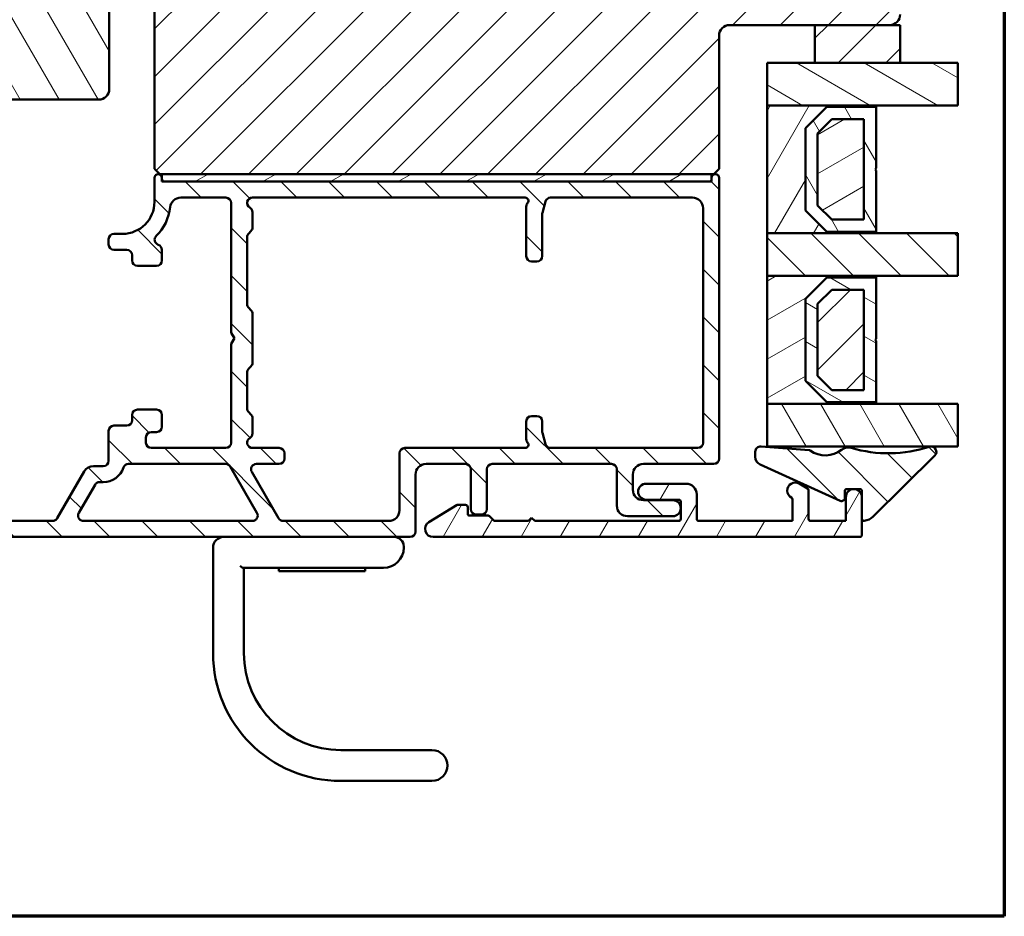
# Model space of a CAD drawing. Units: millimetres. Extents: x 15 to 815, y -287 to 287.
# Drawn here: x 313 to 405, y -287 to -203 of the extents above; entities that cross this region are included whole.
import ezdxf

# ---------------------------------------------------------------- set-up
doc = ezdxf.new("R2010")
doc.units = ezdxf.units.MM
for name, color, linetype, lineweight in [('Border (ISO)', 8, 'Continuous', 70), ('Break Line (ISO)', 7, 'Continuous', 50), ('Hatch (ISO)', 8, 'Continuous', 18), ('Visible (ISO)', 7, 'Continuous', 50)]:
    doc.layers.add(name, color=color, linetype=linetype, lineweight=lineweight)
pattern_1 = [(45, (205.098, -297), (-2.245064, 2.245064), [])]
pattern_2 = [(135.0002, (205.098, -297), (-2.245056, -2.24507), [])]
pattern_3 = [(60, (205.098, -297), (-2.74963, 1.5875), [])]
pattern_4 = [(120.0002, (205.098, -297), (-2.749626, -1.58751), [])]
pattern_5 = [(30, (205.098, -297), (-1.5875, 2.74963), [])]
pattern_6 = [(150.0002, (205.098, -297), (-1.58749, -2.749637), [])]

# ---------------------------------------------------------------- blocks, each defined once
blk = doc.blocks.new('Borders LEIAB A4 Border')
at = {"layer": 'Border (ISO)'}
for p, q in [((200, 287), (200, 10)), ((200, 10), (15, 10))]:
    blk.add_line(p, q, dxfattribs=at)

msp = doc.modelspace()

# ---------------------------------------------------------------- hatches: boundary and pattern name
at = {"layer": 'Hatch (ISO)'}
h = msp.add_hatch(dxfattribs=at)
h.set_pattern_fill('ANSI31', color=256, scale=25.4, style=0)
h.set_pattern_definition(pattern_1)
edge = h.paths.add_edge_path()
edge.add_line((337.327, -196.345), (327.78, -196.345))
edge.add_line((327.78, -196.345), (327.627, -196.345))
edge.add_line((327.627, -196.345), (327.327, -196.345))
edge.add_ellipse((327.327, -198.345), major_axis=(-2, 0), ratio=1, start_angle=270, end_angle=360)
edge.add_line((325.327, -198.345), (325.327, -216.845))
edge.add_line((325.327, -216.845), (325.827, -217.345))
edge.add_line((325.827, -217.345), (326.027, -217.345))
edge.add_line((326.027, -217.345), (377.627, -217.345))
edge.add_line((377.627, -217.345), (377.827, -217.345))
edge.add_line((377.827, -217.345), (378.327, -216.845))
edge.add_line((378.327, -216.845), (378.327, -204.345))
edge.add_ellipse((379.327, -204.345), major_axis=(0, 1), ratio=1, start_angle=0, end_angle=90, ccw=False)
edge.add_line((379.327, -203.345), (387.327, -203.345))
edge.add_line((387.327, -203.345), (394.327, -203.345))
edge.add_ellipse((394.327, -202.345), major_axis=(1, 0), ratio=1, start_angle=270, end_angle=360)
edge.add_line((395.327, -202.345), (395.327, -186.345))
edge.add_ellipse((393.327, -186.345), major_axis=(0, 2), ratio=1, start_angle=270, end_angle=360)
edge.add_line((393.327, -184.345), (340.363, -184.345))
edge.add_ellipse((340.363, -186.345), major_axis=(-2, 0), ratio=1, start_angle=270, end_angle=350)
edge.add_line((338.393, -185.998), (337.427, -191.478))
edge.add_line((337.427, -191.478), (337.414, -191.553))
edge.add_line((337.414, -191.553), (337.427, -191.569))
edge.add_line((337.427, -191.569), (337.827, -192.045))
edge.add_line((337.827, -192.045), (346.327, -192.045))
edge.add_line((346.327, -192.045), (346.327, -195.545))
edge.add_line((346.327, -195.545), (346.327, -196.045))
edge.add_line((346.327, -196.045), (337.327, -196.045))
edge.add_line((337.327, -196.045), (337.327, -196.345))
h = msp.add_hatch(dxfattribs=at)
h.set_pattern_fill('ANSI31', color=256, scale=25.4, angle=75.00018, style=0)
h.set_pattern_definition(pattern_4)
edge = h.paths.add_edge_path()
edge.add_line((321.085, -193.345), (329.209, -193.345))
edge.add_line((329.209, -193.345), (332.387, -193.345))
edge.add_ellipse((332.387, -192.345), major_axis=(1, 0), ratio=1, start_angle=270, end_angle=313.41934)
edge.add_ellipse((332.387, -192.345), major_axis=(0.726, 0.687), ratio=1, start_angle=270, end_angle=326.58066)
edge.add_line((333.371, -192.172), (332.459, -186.998))
edge.add_ellipse((330.489, -187.345), major_axis=(-0.347, 1.97), ratio=1, start_angle=270, end_angle=350)
edge.add_line((330.489, -185.345), (291.329, -185.345))
edge.add_ellipse((291.329, -187.345), major_axis=(-2, 0), ratio=1, start_angle=270, end_angle=370)
edge.add_line((289.359, -187.693), (290.04, -191.553))
edge.add_line((290.04, -191.553), (290.739, -195.519))
edge.add_ellipse((291.724, -195.345), major_axis=(0.174, -0.985), ratio=1, start_angle=270, end_angle=350)
edge.add_line((291.724, -196.345), (300.127, -196.345))
edge.add_line((300.127, -196.345), (302.085, -196.345))
edge.add_line((302.085, -196.345), (302.085, -197.939))
edge.add_line((302.085, -197.939), (302.085, -209.345))
edge.add_ellipse((303.085, -209.345), major_axis=(0, -1), ratio=1, start_angle=270, end_angle=286.62336)
edge.add_ellipse((303.085, -209.345), major_axis=(0.286, -0.958), ratio=1, start_angle=270, end_angle=343.37664)
edge.add_line((303.085, -210.345), (320.085, -210.345))
edge.add_ellipse((320.085, -209.345), major_axis=(1, 0), ratio=1, start_angle=270, end_angle=360)
edge.add_line((321.085, -209.345), (321.085, -193.345))
h = msp.add_hatch(dxfattribs=at)
h.set_pattern_fill('ANSI31', color=256, scale=25.4, style=0)
h.set_pattern_definition(pattern_1)
h.paths.add_polyline_path([(387.327, -203.345), (387.327, -206.895), (395.327, -206.895), (395.327, -203.345), (394.327, -203.345)])
h = msp.add_hatch(dxfattribs=at)
h.set_pattern_fill('ANSI31', color=256, scale=25.4, angle=105.00025, style=0)
h.set_pattern_definition(pattern_6)
h.paths.add_polyline_path([(400.744, -206.895), (400.744, -210.895), (393.077, -210.895), (382.827, -210.895), (382.827, -206.895), (387.327, -206.895), (395.327, -206.895)])
h = msp.add_hatch(dxfattribs=at)
h.set_pattern_fill('ANSI31', color=256, scale=25.4, angle=14.99998, style=0)
h.set_pattern_definition(pattern_3)
h.paths.add_polyline_path([(382.827, -222.895), (393.077, -222.895), (393.077, -222.755), (388.427, -222.755), (386.427, -220.755), (386.427, -213.035), (388.427, -211.035), (393.077, -211.035), (393.077, -210.895), (382.827, -210.895)])
h = msp.add_hatch(dxfattribs=at)
h.set_pattern_fill('ANSI31', color=256, scale=25.4, angle=75.00018, style=0)
h.set_pattern_definition(pattern_4)
h.paths.add_polyline_path([(386.427, -220.755), (388.427, -222.755), (393.077, -222.755), (393.077, -216.995), (392.977, -216.895), (393.077, -216.795), (393.077, -211.035), (388.427, -211.035), (386.427, -213.035)])
h.paths.add_polyline_path([(391.927, -212.185), (391.927, -221.605), (388.903, -221.605), (387.577, -220.279), (387.577, -213.512), (388.903, -212.185)], flags=0)
h = msp.add_hatch(dxfattribs=at)
h.set_pattern_fill('ANSI31', color=256, scale=25.4, angle=-14.99998, style=0)
h.set_pattern_definition(pattern_5)
h.paths.add_polyline_path([(388.903, -221.605), (391.927, -221.605), (391.927, -212.185), (388.903, -212.185), (387.577, -213.512), (387.577, -220.279)])
h = msp.add_hatch(dxfattribs=at)
h.set_pattern_fill('ANSI31', color=256, scale=25.4, angle=90.00021, style=0)
h.set_pattern_definition(pattern_2)
edge = h.paths.add_edge_path()
edge.add_ellipse((299.327, -246.295), major_axis=(-0.5, 0), ratio=1, start_angle=270, end_angle=360)
edge.add_line((298.827, -246.295), (298.827, -249.795))
edge.add_ellipse((299.327, -249.795), major_axis=(0, -0.5), ratio=1, start_angle=270, end_angle=360)
edge.add_line((299.327, -250.295), (304.02, -250.295))
edge.add_ellipse((304.02, -250.795), major_axis=(0.5, 0), ratio=1, start_angle=45, end_angle=90, ccw=False)
edge.add_line((304.373, -250.442), (305.18, -251.249))
edge.add_ellipse((305.534, -250.895), major_axis=(0.354, -0.354), ratio=1, start_angle=270, end_angle=315)
edge.add_line((305.534, -251.395), (349.327, -251.395))
edge.add_ellipse((349.327, -250.895), major_axis=(0.5, 0), ratio=1, start_angle=270, end_angle=360)
edge.add_line((349.827, -250.895), (349.827, -245.545))
edge.add_ellipse((350.827, -245.545), major_axis=(0, 1), ratio=1, start_angle=0, end_angle=90, ccw=False)
edge.add_line((350.827, -244.545), (354.527, -244.545))
edge.add_ellipse((354.527, -245.045), major_axis=(0.5, 0), ratio=1, start_angle=0, end_angle=90, ccw=False)
edge.add_line((355.027, -245.045), (355.027, -248.795))
edge.add_ellipse((355.527, -248.795), major_axis=(0, -0.5), ratio=1, start_angle=270, end_angle=360)
edge.add_line((355.527, -249.295), (356.027, -249.295))
edge.add_ellipse((356.027, -248.795), major_axis=(0.5, 0), ratio=1, start_angle=270, end_angle=360)
edge.add_line((356.527, -248.795), (356.527, -245.045))
edge.add_ellipse((357.027, -245.045), major_axis=(0, 0.5), ratio=1, start_angle=0, end_angle=90, ccw=False)
edge.add_line((357.027, -244.545), (368.227, -244.545))
edge.add_ellipse((368.227, -245.045), major_axis=(0.5, 0), ratio=1, start_angle=0, end_angle=90, ccw=False)
edge.add_line((368.727, -245.045), (368.727, -248.445))
edge.add_ellipse((369.727, -248.445), major_axis=(0, -1), ratio=1, start_angle=270, end_angle=360)
edge.add_line((369.727, -249.445), (373.977, -249.445))
edge.add_ellipse((373.977, -248.695), major_axis=(0.75, 0), ratio=1, start_angle=270, end_angle=450)
edge.add_line((373.977, -247.945), (371.227, -247.945))
edge.add_ellipse((371.227, -246.945), major_axis=(-1, 0), ratio=1, start_angle=0, end_angle=90, ccw=False)
edge.add_line((370.227, -246.945), (370.227, -245.545))
edge.add_ellipse((371.227, -245.545), major_axis=(0, 1), ratio=1, start_angle=0, end_angle=90, ccw=False)
edge.add_line((371.227, -244.545), (377.827, -244.545))
edge.add_ellipse((377.827, -244.045), major_axis=(0.5, 0), ratio=1, start_angle=270, end_angle=360)
edge.add_line((378.327, -244.045), (378.327, -217.695))
edge.add_ellipse((377.977, -217.695), major_axis=(0, 0.35), ratio=1, start_angle=270, end_angle=450)
edge.add_line((377.627, -217.695), (377.627, -217.745))
edge.add_ellipse((377.327, -217.745), major_axis=(0, -0.3), ratio=1, start_angle=0, end_angle=90, ccw=False)
edge.add_line((377.327, -218.045), (326.327, -218.045))
edge.add_ellipse((326.327, -217.745), major_axis=(-0.3, 0), ratio=1, start_angle=0, end_angle=90, ccw=False)
edge.add_line((326.027, -217.745), (326.027, -217.695))
edge.add_ellipse((325.677, -217.695), major_axis=(0, 0.35), ratio=1, start_angle=270, end_angle=450)
edge.add_line((325.327, -217.695), (325.327, -219.945))
edge.add_ellipse((322.327, -219.945), major_axis=(0, -3), ratio=1, start_angle=0, end_angle=90, ccw=False)
edge.add_line((322.327, -222.945), (321.527, -222.945))
edge.add_ellipse((321.527, -223.445), major_axis=(-0.5, 0), ratio=1, start_angle=270, end_angle=360)
edge.add_line((321.027, -223.445), (321.027, -223.945))
edge.add_ellipse((321.527, -223.945), major_axis=(0, -0.5), ratio=1, start_angle=270, end_angle=360)
edge.add_line((321.527, -224.445), (322.727, -224.445))
edge.add_ellipse((322.727, -224.945), major_axis=(0.5, 0), ratio=1, start_angle=0, end_angle=90, ccw=False)
edge.add_line((323.227, -224.945), (323.227, -225.445))
edge.add_ellipse((323.727, -225.445), major_axis=(0, -0.5), ratio=1, start_angle=270, end_angle=360)
edge.add_line((323.727, -225.945), (325.527, -225.945))
edge.add_ellipse((325.527, -225.445), major_axis=(0.5, 0), ratio=1, start_angle=270, end_angle=360)
edge.add_line((326.027, -225.445), (326.027, -224.445))
edge.add_ellipse((325.527, -224.445), major_axis=(0, 0.5), ratio=1, start_angle=270, end_angle=341.40913)
edge.add_ellipse((325.845, -223.498), major_axis=(-0.474, 0.159), ratio=1, start_angle=333.32046, end_angle=450, ccw=False)
edge.add_ellipse((322.327, -219.945), major_axis=(3.197, 3.167), ratio=1, start_angle=270, end_angle=309.0075)
edge.add_ellipse((327.794, -220.545), major_axis=(0.109, 0.994), ratio=1, start_angle=6.26291, end_angle=90, ccw=False)
edge.add_line((327.794, -219.545), (332.027, -219.545))
edge.add_ellipse((332.027, -220.045), major_axis=(0.5, 0), ratio=1, start_angle=0, end_angle=90, ccw=False)
edge.add_line((332.527, -220.045), (332.527, -232.226))
edge.add_line((332.527, -232.226), (332.827, -232.745))
edge.add_line((332.827, -232.745), (332.527, -233.265))
edge.add_line((332.527, -233.265), (332.527, -242.545))
edge.add_ellipse((332.027, -242.545), major_axis=(0, -0.5), ratio=1, start_angle=0, end_angle=90, ccw=False)
edge.add_line((332.027, -243.045), (325.027, -243.045))
edge.add_ellipse((325.027, -242.545), major_axis=(-0.5, 0), ratio=1, start_angle=0, end_angle=90, ccw=False)
edge.add_line((324.527, -242.545), (324.527, -242.045))
edge.add_ellipse((325.027, -242.045), major_axis=(0, 0.5), ratio=1, start_angle=0, end_angle=90, ccw=False)
edge.add_line((325.027, -241.545), (325.527, -241.545))
edge.add_ellipse((325.527, -241.045), major_axis=(0.5, 0), ratio=1, start_angle=270, end_angle=360)
edge.add_line((326.027, -241.045), (326.027, -239.945))
edge.add_ellipse((325.527, -239.945), major_axis=(0, 0.5), ratio=1, start_angle=270, end_angle=360)
edge.add_line((325.527, -239.445), (323.727, -239.445))
edge.add_ellipse((323.727, -239.945), major_axis=(-0.5, 0), ratio=1, start_angle=270, end_angle=360)
edge.add_line((323.227, -239.945), (323.227, -240.445))
edge.add_ellipse((322.727, -240.445), major_axis=(0, -0.5), ratio=1, start_angle=0, end_angle=90, ccw=False)
edge.add_line((322.727, -240.945), (321.527, -240.945))
edge.add_ellipse((321.527, -241.445), major_axis=(-0.5, 0), ratio=1, start_angle=270, end_angle=360)
edge.add_line((321.027, -241.445), (321.027, -244.245))
edge.add_ellipse((320.527, -244.245), major_axis=(0, -0.5), ratio=1, start_angle=0, end_angle=90, ccw=False)
edge.add_line((320.527, -244.745), (319.604, -244.745))
edge.add_ellipse((319.604, -245.745), major_axis=(-1, 0), ratio=1, start_angle=270, end_angle=330)
edge.add_line((318.738, -245.245), (316.198, -249.645))
edge.add_ellipse((315.765, -249.395), major_axis=(-0.25, -0.433), ratio=1, start_angle=30, end_angle=90, ccw=False)
edge.add_line((315.765, -249.895), (310.827, -249.895))
edge.add_ellipse((310.827, -249.395), major_axis=(-0.5, 0), ratio=1, start_angle=0, end_angle=90, ccw=False)
edge.add_line((310.327, -249.395), (310.327, -246.295))
edge.add_ellipse((309.827, -246.295), major_axis=(0, 0.5), ratio=1, start_angle=270, end_angle=360)
edge.add_line((309.827, -245.795), (308.527, -245.795))
edge.add_ellipse((308.527, -246.495), major_axis=(-0.7, 0), ratio=1, start_angle=270, end_angle=279.18405)
edge.add_ellipse((308.527, -246.495), major_axis=(-0.691, -0.112), ratio=1, start_angle=270, end_angle=350.81595)
edge.add_ellipse((308.127, -246.495), major_axis=(0, -0.3), ratio=1, start_angle=270, end_angle=360)
edge.add_line((308.127, -246.795), (308.777, -246.795))
edge.add_ellipse((308.777, -247.095), major_axis=(0.3, 0), ratio=1, start_angle=88.13069, end_angle=90, ccw=False)
edge.add_ellipse((308.777, -247.095), major_axis=(0.3, -0.01), ratio=1, start_angle=1.86931, end_angle=90, ccw=False)
edge.add_line((309.077, -247.095), (309.077, -248.495))
edge.add_ellipse((308.777, -248.495), major_axis=(0, -0.3), ratio=1, start_angle=0, end_angle=90, ccw=False)
edge.add_line((308.777, -248.795), (308.327, -248.795))
edge.add_ellipse((308.327, -249.295), major_axis=(-0.5, 0), ratio=1, start_angle=270, end_angle=360)
edge.add_line((307.827, -249.295), (307.827, -249.395))
edge.add_ellipse((307.327, -249.395), major_axis=(0, -0.5), ratio=1, start_angle=0, end_angle=90, ccw=False)
edge.add_line((307.327, -249.895), (306.155, -249.895))
edge.add_ellipse((306.155, -249.395), major_axis=(-0.5, 0), ratio=1, start_angle=45, end_angle=90, ccw=False)
edge.add_line((305.802, -249.749), (304.994, -248.942))
edge.add_ellipse((304.641, -249.295), major_axis=(-0.354, 0.354), ratio=1, start_angle=270, end_angle=315)
edge.add_line((304.641, -248.795), (300.377, -248.795))
edge.add_ellipse((300.377, -248.495), major_axis=(-0.3, 0), ratio=1, start_angle=0, end_angle=90, ccw=False)
edge.add_line((300.077, -248.495), (300.077, -247.935))
edge.add_line((300.077, -247.935), (300.077, -247.095))
edge.add_ellipse((300.377, -247.095), major_axis=(0, 0.3), ratio=1, start_angle=0, end_angle=90, ccw=False)
edge.add_line((300.377, -246.795), (301.027, -246.795))
edge.add_ellipse((301.027, -246.495), major_axis=(0.3, 0), ratio=1, start_angle=270, end_angle=360)
edge.add_ellipse((300.627, -246.495), major_axis=(0, 0.7), ratio=1, start_angle=270, end_angle=360)
edge.add_line((300.627, -245.795), (299.327, -245.795))
edge = h.paths.add_edge_path(flags=0)
edge.add_line((332.439, -244.795), (334.95, -249.145))
edge.add_ellipse((334.517, -249.395), major_axis=(0.25, -0.433), ratio=1, start_angle=330, end_angle=450, ccw=False)
edge.add_line((334.517, -249.895), (318.651, -249.895))
edge.add_ellipse((318.651, -249.395), major_axis=(-0.5, 0), ratio=1, start_angle=330, end_angle=450, ccw=False)
edge.add_line((318.218, -249.145), (319.748, -246.495))
edge.add_ellipse((320.181, -246.745), major_axis=(0.25, 0.433), ratio=1, start_angle=30, end_angle=90, ccw=False)
edge.add_line((320.181, -246.245), (320.527, -246.245))
edge.add_ellipse((320.527, -244.245), major_axis=(2, 0), ratio=1, start_angle=270, end_angle=341.33708)
edge.add_ellipse((322.895, -245.045), major_axis=(0.16, 0.474), ratio=1, start_angle=18.66292, end_angle=90, ccw=False)
edge.add_line((322.895, -244.545), (332.006, -244.545))
edge.add_ellipse((332.006, -245.045), major_axis=(0.5, 0), ratio=1, start_angle=30, end_angle=90, ccw=False)
edge = h.paths.add_edge_path(flags=0)
edge.add_ellipse((361.227, -225.045), major_axis=(0.5, 0), ratio=1, start_angle=270, end_angle=360)
edge.add_line((361.727, -225.045), (361.727, -221.111))
edge.add_ellipse((362.227, -221.111), major_axis=(0, 0.5), ratio=1, start_angle=75.06858, end_angle=90, ccw=False)
edge.add_line((361.744, -220.982), (362.028, -219.917))
edge.add_ellipse((362.511, -220.045), major_axis=(0.129, 0.483), ratio=1, start_angle=14.93142, end_angle=90, ccw=False)
edge.add_line((362.511, -219.545), (375.827, -219.545))
edge.add_ellipse((375.827, -220.545), major_axis=(1, 0), ratio=1, start_angle=0, end_angle=90, ccw=False)
edge.add_line((376.827, -220.545), (376.827, -242.545))
edge.add_ellipse((376.327, -242.545), major_axis=(0, -0.5), ratio=1, start_angle=0, end_angle=90, ccw=False)
edge.add_line((376.327, -243.045), (362.511, -243.045))
edge.add_ellipse((362.511, -242.545), major_axis=(-0.5, 0), ratio=1, start_angle=14.93142, end_angle=90, ccw=False)
edge.add_line((362.028, -242.674), (361.744, -241.609))
edge.add_ellipse((362.227, -241.48), major_axis=(-0.129, 0.483), ratio=1, start_angle=75.06858, end_angle=90, ccw=False)
edge.add_line((361.727, -241.48), (361.727, -240.545))
edge.add_ellipse((361.227, -240.545), major_axis=(0, 0.5), ratio=1, start_angle=270, end_angle=360)
edge.add_line((361.227, -240.045), (360.727, -240.045))
edge.add_ellipse((360.727, -240.545), major_axis=(-0.5, 0), ratio=1, start_angle=270, end_angle=360)
edge.add_line((360.227, -240.545), (360.227, -242.216))
edge.add_ellipse((360.727, -242.216), major_axis=(0, -0.5), ratio=1, start_angle=270, end_angle=311.40962)
edge.add_ellipse((360.127, -242.745), major_axis=(0.198, -0.225), ratio=1, start_angle=318.59038, end_angle=450, ccw=False)
edge.add_line((360.127, -243.045), (348.827, -243.045))
edge.add_ellipse((348.827, -243.545), major_axis=(-0.5, 0), ratio=1, start_angle=270, end_angle=360)
edge.add_line((348.327, -243.545), (348.327, -248.895))
edge.add_ellipse((347.327, -248.895), major_axis=(0, -1), ratio=1, start_angle=0, end_angle=90, ccw=False)
edge.add_line((347.327, -249.895), (337.404, -249.895))
edge.add_ellipse((337.404, -249.395), major_axis=(-0.5, 0), ratio=1, start_angle=30, end_angle=90, ccw=False)
edge.add_line((336.971, -249.645), (334.46, -245.295))
edge.add_ellipse((334.893, -245.045), major_axis=(-0.433, -0.25), ratio=1, start_angle=240, end_angle=360, ccw=False)
edge.add_line((334.893, -244.545), (337.027, -244.545))
edge.add_ellipse((337.027, -244.045), major_axis=(0.5, 0), ratio=1, start_angle=270, end_angle=360)
edge.add_line((337.527, -244.045), (337.527, -243.545))
edge.add_ellipse((337.027, -243.545), major_axis=(0, 0.5), ratio=1, start_angle=270, end_angle=360)
edge.add_line((337.027, -243.045), (334.527, -243.045))
edge.add_ellipse((334.527, -242.545), major_axis=(-0.5, 0), ratio=1, start_angle=300, end_angle=450, ccw=False)
edge.add_ellipse((334.027, -241.679), major_axis=(0.25, -0.433), ratio=1, start_angle=0, end_angle=60)
edge.add_line((334.527, -241.679), (334.527, -240.252))
edge.add_ellipse((334.027, -240.252), major_axis=(0, 0.5), ratio=1, start_angle=270, end_angle=315)
edge.add_line((334.38, -239.899), (334.173, -239.692))
edge.add_ellipse((334.527, -239.338), major_axis=(-0.354, 0.354), ratio=1, start_angle=45, end_angle=90, ccw=False)
edge.add_line((334.027, -239.338), (334.027, -235.952))
edge.add_ellipse((334.527, -235.952), major_axis=(0, 0.5), ratio=1, start_angle=45, end_angle=90, ccw=False)
edge.add_line((334.173, -235.599), (334.38, -235.392))
edge.add_ellipse((334.027, -235.038), major_axis=(0.354, 0.354), ratio=1, start_angle=270, end_angle=315)
edge.add_line((334.527, -235.038), (334.527, -230.452))
edge.add_ellipse((334.027, -230.452), major_axis=(0, 0.5), ratio=1, start_angle=270, end_angle=315)
edge.add_line((334.38, -230.099), (334.173, -229.892))
edge.add_ellipse((334.527, -229.538), major_axis=(-0.354, 0.354), ratio=1, start_angle=45, end_angle=90, ccw=False)
edge.add_line((334.027, -229.538), (334.027, -223.252))
edge.add_ellipse((334.527, -223.252), major_axis=(0, 0.5), ratio=1, start_angle=45, end_angle=90, ccw=False)
edge.add_line((334.173, -222.899), (334.38, -222.692))
edge.add_ellipse((334.027, -222.338), major_axis=(0.354, 0.354), ratio=1, start_angle=270, end_angle=315)
edge.add_line((334.527, -222.338), (334.527, -220.911))
edge.add_ellipse((334.027, -220.911), major_axis=(0, 0.5), ratio=1, start_angle=270, end_angle=330)
edge.add_ellipse((334.527, -220.045), major_axis=(-0.433, 0.25), ratio=1, start_angle=300, end_angle=450, ccw=False)
edge.add_line((334.527, -219.545), (360.127, -219.545))
edge.add_ellipse((360.127, -219.845), major_axis=(0.3, 0), ratio=1, start_angle=318.59038, end_angle=450, ccw=False)
edge.add_ellipse((360.727, -220.375), major_axis=(-0.331, -0.375), ratio=1, start_angle=270, end_angle=311.40962)
edge.add_line((360.227, -220.375), (360.227, -225.045))
edge.add_ellipse((360.727, -225.045), major_axis=(0, -0.5), ratio=1, start_angle=270, end_angle=360)
edge.add_line((360.727, -225.545), (361.227, -225.545))
h = msp.add_hatch(dxfattribs=at)
h.set_pattern_fill('ANSI31', color=256, scale=25.4, angle=-14.99998, style=0)
h.set_pattern_definition(pattern_5)
h.paths.add_polyline_path([(326.027, -217.345), (326.027, -217.695), (326.027, -217.745), (326.027, -218.045), (326.327, -218.045), (377.327, -218.045), (377.627, -218.045), (377.627, -217.745), (377.627, -217.695), (377.627, -217.345)])
h = msp.add_hatch(dxfattribs=at)
h.set_pattern_fill('ANSI31', color=256, scale=25.4, angle=90.00021, style=0)
h.set_pattern_definition(pattern_2)
h.paths.add_polyline_path([(400.744, -222.895), (400.744, -226.895), (393.077, -226.895), (382.827, -226.895), (382.827, -222.895), (393.077, -222.895)])
h = msp.add_hatch(dxfattribs=at)
h.set_pattern_fill('ANSI31', color=256, scale=25.4, angle=-14.99998, style=0)
h.set_pattern_definition(pattern_5)
h.paths.add_polyline_path([(382.827, -238.895), (393.077, -238.895), (393.077, -238.755), (388.427, -238.755), (386.427, -236.755), (386.427, -229.035), (388.427, -227.035), (393.077, -227.035), (393.077, -226.895), (382.827, -226.895)])
h = msp.add_hatch(dxfattribs=at)
h.set_pattern_fill('ANSI31', color=256, scale=25.4, angle=105.00025, style=0)
h.set_pattern_definition(pattern_6)
h.paths.add_polyline_path([(386.427, -236.755), (388.427, -238.755), (393.077, -238.755), (393.077, -232.995), (392.977, -232.895), (393.077, -232.795), (393.077, -227.035), (388.427, -227.035), (386.427, -229.035)])
h.paths.add_polyline_path([(391.927, -228.185), (391.927, -237.605), (388.903, -237.605), (387.577, -236.279), (387.577, -229.512), (388.903, -228.185)], flags=0)
h = msp.add_hatch(dxfattribs=at)
h.set_pattern_fill('ANSI31', color=256, scale=25.4, style=0)
h.set_pattern_definition(pattern_1)
h.paths.add_polyline_path([(388.903, -237.605), (391.927, -237.605), (391.927, -228.185), (388.903, -228.185), (387.577, -229.512), (387.577, -236.279)])
h = msp.add_hatch(dxfattribs=at)
h.set_pattern_fill('ANSI31', color=256, scale=25.4, angle=75.00018, style=0)
h.set_pattern_definition(pattern_4)
h.paths.add_polyline_path([(400.744, -238.895), (400.744, -242.895), (382.827, -242.895), (382.827, -238.895), (393.077, -238.895)])
h = msp.add_hatch(dxfattribs=at)
h.set_pattern_fill('ANSI31', color=256, scale=25.4, angle=90.00021, style=0)
h.set_pattern_definition(pattern_2)
edge = h.paths.add_edge_path()
edge.add_ellipse((390.324, -247.094), major_axis=(0, 0.2), ratio=1, start_angle=0, end_angle=90)
edge.add_line((390.124, -247.094), (390.124, -247.729))
edge.add_ellipse((389.824, -247.729), major_axis=(0.273, -0.124), ratio=1, start_angle=270, end_angle=384.34109, ccw=False)
edge.add_line((389.701, -248.002), (382.195, -244.607))
edge.add_ellipse((382.524, -243.878), major_axis=(0, -0.8), ratio=1, start_angle=270, end_angle=335.65891, ccw=False)
edge.add_line((381.724, -243.878), (381.724, -243.395))
edge.add_ellipse((382.224, -243.395), major_axis=(-0.498, 0.039), ratio=1, start_angle=270, end_angle=364.46358, ccw=False)
edge.add_line((382.263, -242.897), (386.776, -243.249))
edge.add_ellipse((386.761, -243.449), major_axis=(-0.163, 0.115), ratio=1, start_angle=270, end_angle=300.74444, ccw=False)
edge.add_ellipse((388.296, -241.273), major_axis=(-1.934, -1.524), ratio=1, start_angle=16.54556, end_angle=90)
edge.add_ellipse((390.439, -243.992), major_axis=(-0.958, 0.285), ratio=1, start_angle=270, end_angle=324.82759, ccw=False)
edge.add_ellipse((394.225, -231.277), major_axis=(-11.648, -3.845), ratio=1, start_angle=55.15093, end_angle=90)
edge.add_ellipse((398.227, -243.401), major_axis=(0.356, 0.351), ratio=1, start_angle=270, end_angle=423.6951, ccw=False)
edge.add_line((398.578, -243.757), (392.779, -249.469))
edge.add_ellipse((391.727, -248.401), major_axis=(1.482, 0.231), ratio=1, start_angle=270, end_angle=305.72291, ccw=False)
edge.add_ellipse((391.927, -249.685), major_axis=(0, -0.2), ratio=1, start_angle=270, end_angle=368.84988, ccw=False)
edge.add_line((391.727, -249.685), (391.727, -247.645))
edge.add_line((391.727, -247.645), (391.727, -247.094))
edge.add_ellipse((391.527, -247.094), major_axis=(0.2, 0), ratio=1, start_angle=0, end_angle=90)
edge.add_line((391.527, -246.894), (390.324, -246.894))
h = msp.add_hatch(dxfattribs=at)
h.set_pattern_fill('ANSI31', color=256, scale=25.4, angle=14.99998, style=0)
h.set_pattern_definition(pattern_3)
edge = h.paths.add_edge_path()
edge.add_line((390.227, -249.895), (386.927, -249.895))
edge.add_ellipse((386.927, -249.695), major_axis=(-0.2, 0), ratio=1, start_angle=0, end_angle=90, ccw=False)
edge.add_line((386.727, -249.695), (386.727, -247.011))
edge.add_ellipse((386.527, -247.011), major_axis=(0, 0.2), ratio=1, start_angle=270, end_angle=330)
edge.add_line((386.627, -246.838), (385.852, -246.39))
edge.add_ellipse((385.477, -247.04), major_axis=(-0.65, 0.375), ratio=1, start_angle=270, end_angle=451.72629)
edge.add_ellipse((385.027, -247.876), major_axis=(0.176, -0.095), ratio=1, start_angle=28.27371, end_angle=90, ccw=False)
edge.add_line((385.227, -247.876), (385.227, -249.895))
edge.add_line((385.227, -249.895), (376.427, -249.895))
edge.add_ellipse((376.427, -249.695), major_axis=(-0.2, 0), ratio=1, start_angle=0, end_angle=90, ccw=False)
edge.add_line((376.227, -249.695), (376.227, -247.395))
edge.add_ellipse((375.227, -247.395), major_axis=(0, 1), ratio=1, start_angle=270, end_angle=360)
edge.add_line((375.227, -246.395), (371.477, -246.395))
edge.add_ellipse((371.477, -247.145), major_axis=(-0.75, 0), ratio=1, start_angle=270, end_angle=450)
edge.add_line((371.477, -247.895), (374.527, -247.895))
edge.add_ellipse((374.527, -248.095), major_axis=(0.2, 0), ratio=1, start_angle=0, end_angle=90, ccw=False)
edge.add_line((374.727, -248.095), (374.727, -249.695))
edge.add_ellipse((374.527, -249.695), major_axis=(0, -0.2), ratio=1, start_angle=0, end_angle=90, ccw=False)
edge.add_line((374.527, -249.895), (361.027, -249.895))
edge.add_line((361.027, -249.895), (360.727, -249.595))
edge.add_line((360.727, -249.595), (360.427, -249.895))
edge.add_line((360.427, -249.895), (357.31, -249.895))
edge.add_ellipse((357.31, -249.695), major_axis=(-0.2, 0), ratio=1, start_angle=45, end_angle=90, ccw=False)
edge.add_line((357.168, -249.837), (356.785, -249.454))
edge.add_ellipse((356.644, -249.595), major_axis=(-0.141, 0.141), ratio=1, start_angle=270, end_angle=315)
edge.add_line((356.644, -249.395), (354.927, -249.395))
edge.add_ellipse((354.927, -249.195), major_axis=(-0.2, 0), ratio=1, start_angle=0, end_angle=90, ccw=False)
edge.add_line((354.727, -249.195), (354.727, -248.595))
edge.add_ellipse((354.527, -248.595), major_axis=(0, 0.2), ratio=1, start_angle=270, end_angle=360)
edge.add_line((354.527, -248.395), (353.727, -248.395))
edge.add_line((353.727, -248.395), (351.086, -250.005))
edge.add_ellipse((351.477, -250.645), major_axis=(-0.64, -0.39), ratio=1, start_angle=270, end_angle=418.63302)
edge.add_line((351.477, -251.395), (391.527, -251.395))
edge.add_ellipse((391.527, -251.195), major_axis=(0.2, 0), ratio=1, start_angle=270, end_angle=360)
edge.add_line((391.727, -251.195), (391.727, -249.685))
edge.add_line((391.727, -249.685), (391.727, -247.645))
edge.add_ellipse((390.977, -247.645), major_axis=(0, 0.75), ratio=1, start_angle=270, end_angle=450)
edge.add_line((390.227, -247.645), (390.227, -249.895))

# ---------------------------------------------------------------- linework, layer by layer
at = {"layer": 'Break Line (ISO)'}
for p, q in [((400.744, -206.895), (400.744, -210.895)), ((400.744, -222.895), (400.744, -226.895)), ((400.744, -238.895), (400.744, -242.895))]:
    msp.add_line(p, q, dxfattribs=at)
at = {"layer": 'Visible (ISO)'}
for p, q in [((321.085, -209.345), (321.085, -193.345)), ((325.327, -198.345), (325.327, -216.845)), ((379.327, -203.345), (394.327, -203.345)), ((387.327, -203.345), (387.327, -206.895)), ((395.327, -203.345), (387.327, -203.345)), ((395.327, -206.895), (395.327, -203.345)), ((378.327, -216.845), (378.327, -204.345)), ((400.744, -206.895), (382.827, -206.895)), ((382.827, -206.895), (382.827, -210.895)), ((387.327, -206.895), (395.327, -206.895)), ((303.085, -210.345), (320.085, -210.345)), ((393.077, -210.895), (382.827, -210.895)), ((382.827, -210.895), (382.827, -222.895)), ((382.827, -210.895), (400.744, -210.895)), ((386.427, -213.035), (388.427, -211.035)), ((388.427, -211.035), (386.427, -213.035)), ((388.427, -211.035), (393.077, -211.035)), ((393.077, -211.035), (388.427, -211.035)), ((393.077, -211.035), (393.077, -210.895)), ((393.077, -216.795), (393.077, -211.035)), ((387.577, -213.512), (388.903, -212.185)), ((388.903, -212.185), (387.577, -213.512)), ((388.903, -212.185), (391.927, -212.185)), ((391.927, -212.185), (388.903, -212.185)), ((391.927, -212.185), (391.927, -221.605)), ((391.927, -221.605), (391.927, -212.185)), ((386.427, -220.755), (386.427, -213.035)), ((386.427, -213.035), (386.427, -220.755)), ((387.577, -220.279), (387.577, -213.512)), ((387.577, -213.512), (387.577, -220.279)), ((325.327, -216.845), (325.827, -217.345)), ((377.827, -217.345), (378.327, -216.845)), ((392.977, -216.895), (393.077, -216.795)), ((393.077, -216.995), (392.977, -216.895)), ((393.077, -222.755), (393.077, -216.995)), ((325.327, -217.695), (325.327, -219.945)), ((325.827, -217.345), (377.827, -217.345)), ((326.027, -217.345), (326.027, -218.045)), ((377.627, -217.345), (326.027, -217.345)), ((326.027, -217.745), (326.027, -217.695)), ((326.027, -218.045), (377.627, -218.045)), ((377.327, -218.045), (326.327, -218.045)), ((377.627, -218.045), (377.627, -217.345)), ((377.627, -217.695), (377.627, -217.745)), ((378.327, -244.045), (378.327, -217.695)), ((327.794, -219.545), (332.027, -219.545)), ((334.527, -219.545), (360.127, -219.545)), ((361.744, -220.982), (362.028, -219.917)), ((362.511, -219.545), (375.827, -219.545)), ((332.527, -220.045), (332.527, -232.226)), ((360.227, -220.375), (360.227, -225.045)), ((376.827, -220.545), (376.827, -242.545)), ((388.427, -222.755), (386.427, -220.755)), ((386.427, -220.755), (388.427, -222.755)), ((388.903, -221.605), (387.577, -220.279)), ((387.577, -220.279), (388.903, -221.605)), ((334.527, -222.338), (334.527, -220.911)), ((361.727, -225.045), (361.727, -221.111)), ((391.927, -221.605), (388.903, -221.605)), ((388.903, -221.605), (391.927, -221.605)), ((334.173, -222.899), (334.38, -222.692)), ((321.027, -223.445), (321.027, -223.945)), ((322.327, -222.945), (321.527, -222.945)), ((334.027, -229.538), (334.027, -223.252)), ((400.744, -222.895), (382.827, -222.895)), ((382.827, -222.895), (382.827, -226.895)), ((382.827, -222.895), (393.077, -222.895)), ((393.077, -222.755), (388.427, -222.755)), ((388.427, -222.755), (393.077, -222.755)), ((393.077, -222.895), (393.077, -222.755)), ((321.527, -224.445), (322.727, -224.445)), ((326.027, -225.445), (326.027, -224.445)), ((323.227, -224.945), (323.227, -225.445)), ((323.727, -225.945), (325.527, -225.945)), ((360.727, -225.545), (361.227, -225.545)), ((393.077, -226.895), (382.827, -226.895)), ((382.827, -226.895), (382.827, -238.895)), ((382.827, -226.895), (400.744, -226.895)), ((386.427, -229.035), (388.427, -227.035)), ((388.427, -227.035), (386.427, -229.035)), ((388.427, -227.035), (393.077, -227.035)), ((393.077, -227.035), (388.427, -227.035)), ((393.077, -227.035), (393.077, -226.895)), ((393.077, -232.795), (393.077, -227.035)), ((387.577, -229.512), (388.903, -228.185)), ((388.903, -228.185), (387.577, -229.512)), ((388.903, -228.185), (391.927, -228.185)), ((391.927, -228.185), (388.903, -228.185)), ((391.927, -228.185), (391.927, -237.605)), ((391.927, -237.605), (391.927, -228.185)), ((386.427, -236.755), (386.427, -229.035)), ((386.427, -229.035), (386.427, -236.755)), ((334.38, -230.099), (334.173, -229.892)), ((387.577, -236.279), (387.577, -229.512)), ((387.577, -229.512), (387.577, -236.279)), ((334.527, -235.038), (334.527, -230.452)), ((332.527, -232.226), (332.827, -232.745)), ((332.827, -232.745), (332.527, -233.265)), ((392.977, -232.895), (393.077, -232.795)), ((393.077, -232.995), (392.977, -232.895)), ((332.527, -233.265), (332.527, -242.545)), ((393.077, -238.755), (393.077, -232.995)), ((334.173, -235.599), (334.38, -235.392)), ((334.027, -239.338), (334.027, -235.952)), ((388.903, -237.605), (387.577, -236.279)), ((387.577, -236.279), (388.903, -237.605)), ((388.427, -238.755), (386.427, -236.755)), ((386.427, -236.755), (388.427, -238.755)), ((391.927, -237.605), (388.903, -237.605)), ((388.903, -237.605), (391.927, -237.605)), ((400.744, -238.895), (382.827, -238.895)), ((382.827, -238.895), (382.827, -242.895)), ((382.827, -238.895), (393.077, -238.895)), ((393.077, -238.755), (388.427, -238.755)), ((388.427, -238.755), (393.077, -238.755)), ((393.077, -238.895), (393.077, -238.755)), ((323.227, -239.945), (323.227, -240.445)), ((325.527, -239.445), (323.727, -239.445)), ((326.027, -241.045), (326.027, -239.945)), ((334.38, -239.899), (334.173, -239.692)), ((334.527, -241.679), (334.527, -240.252)), ((361.227, -240.045), (360.727, -240.045)), ((322.727, -240.945), (321.527, -240.945)), ((360.227, -240.545), (360.227, -242.216)), ((361.727, -241.48), (361.727, -240.545)), ((321.027, -241.445), (321.027, -244.245)), ((324.527, -242.545), (324.527, -242.045)), ((325.027, -241.545), (325.527, -241.545)), ((362.028, -242.674), (361.744, -241.609)), ((332.027, -243.045), (325.027, -243.045)), ((337.027, -243.045), (334.527, -243.045)), ((360.127, -243.045), (348.827, -243.045)), ((376.327, -243.045), (362.511, -243.045)), ((386.776, -243.249), (382.263, -242.897)), ((382.827, -242.895), (400.744, -242.895)), ((337.527, -244.045), (337.527, -243.545)), ((348.327, -243.545), (348.327, -248.895)), ((381.724, -243.395), (381.724, -243.878)), ((392.779, -249.469), (398.578, -243.757)), ((320.527, -244.745), (319.604, -244.745)), ((322.895, -244.545), (332.006, -244.545)), ((332.439, -244.795), (334.95, -249.145)), ((334.893, -244.545), (337.027, -244.545)), ((350.827, -244.545), (354.527, -244.545)), ((357.027, -244.545), (368.227, -244.545)), ((371.227, -244.545), (377.827, -244.545)), ((382.195, -244.607), (389.701, -248.002)), ((318.738, -245.245), (316.198, -249.645)), ((336.971, -249.645), (334.46, -245.295)), ((349.827, -250.895), (349.827, -245.545)), ((355.027, -245.045), (355.027, -248.795)), ((356.527, -248.795), (356.527, -245.045)), ((368.727, -245.045), (368.727, -248.445)), ((370.227, -246.945), (370.227, -245.545)), ((318.218, -249.145), (319.748, -246.495)), ((320.181, -246.245), (320.527, -246.245)), ((375.227, -246.395), (371.477, -246.395)), ((386.627, -246.838), (385.852, -246.39)), ((376.227, -249.695), (376.227, -247.395)), ((386.727, -249.695), (386.727, -247.011)), ((390.124, -247.729), (390.124, -247.094)), ((390.227, -247.645), (390.227, -249.895)), ((390.324, -246.894), (391.527, -246.894)), ((391.727, -247.094), (391.727, -249.685)), ((391.727, -251.195), (391.727, -247.645)), ((353.727, -248.395), (351.086, -250.005)), ((354.527, -248.395), (353.727, -248.395)), ((354.727, -249.195), (354.727, -248.595)), ((373.977, -247.945), (371.227, -247.945)), ((371.477, -247.895), (374.527, -247.895)), ((374.727, -248.095), (374.727, -249.695)), ((385.227, -247.876), (385.227, -249.895)), ((356.644, -249.395), (354.927, -249.395)), ((355.527, -249.295), (356.027, -249.295)), ((357.168, -249.837), (356.785, -249.454)), ((369.727, -249.445), (373.977, -249.445)), ((315.765, -249.895), (310.827, -249.895)), ((334.517, -249.895), (318.651, -249.895)), ((347.327, -249.895), (337.404, -249.895)), ((360.427, -249.895), (357.31, -249.895)), ((360.727, -249.595), (360.427, -249.895)), ((361.027, -249.895), (360.727, -249.595)), ((374.527, -249.895), (361.027, -249.895)), ((385.227, -249.895), (376.427, -249.895)), ((390.227, -249.895), (386.927, -249.895)), ((305.534, -251.395), (349.327, -251.395)), ((348.727, -252.395), (348.727, -252.295)), ((351.477, -251.395), (391.527, -251.395)), ((330.827, -252.395), (330.827, -262.295)), ((333.677, -254.295), (346.827, -254.295)), ((333.727, -262.295), (333.727, -254.295)), ((336.997, -254.295), (336.997, -254.595)), ((336.997, -254.595), (345.097, -254.595)), ((345.097, -254.295), (345.097, -254.595)), ((351.377, -271.395), (342.827, -271.395)), ((342.827, -274.295), (351.377, -274.295))]:
    msp.add_line(p, q, dxfattribs=at)
for centre, radius, start, end in [((394.327, -202.345), 1, 270, 0), ((379.327, -204.345), 1, 90, 180), ((320.085, -209.345), 1, 270, 0), ((325.677, -217.695), 0.35, 0, 180), ((326.327, -217.745), 0.3, 180, 270), ((377.327, -217.745), 0.3, 270, 0), ((377.977, -217.695), 0.35, 0, 180), ((322.327, -219.945), 3, 270, 0), ((327.794, -220.545), 1, 90, 173.73709), ((332.027, -220.045), 0.5, 0, 90), ((334.527, -220.045), 0.5, 90, 240), ((360.127, -219.845), 0.3, 318.59038, 90), ((362.511, -220.045), 0.5, 90, 165.06858), ((375.827, -220.545), 1, 0, 90), ((322.327, -219.945), 4.5, 314.72959, 353.73709), ((334.027, -220.911), 0.5, 0, 60), ((360.727, -220.375), 0.5, 138.59038, 180), ((362.227, -221.111), 0.5, 165.06858, 180), ((334.027, -222.338), 0.5, 315, 0), ((321.527, -223.445), 0.5, 90, 180), ((325.845, -223.498), 0.5, 134.72959, 251.40913), ((334.527, -223.252), 0.5, 135, 180), ((321.527, -223.945), 0.5, 180, 270), ((322.727, -224.945), 0.5, 0, 90), ((325.527, -224.445), 0.5, 0, 71.40913), ((323.727, -225.445), 0.5, 180, 270), ((325.527, -225.445), 0.5, 270, 0), ((360.727, -225.045), 0.5, 180, 270), ((361.227, -225.045), 0.5, 270, 0), ((334.527, -229.538), 0.5, 180, 225), ((334.027, -230.452), 0.5, 0, 45), ((334.527, -235.952), 0.5, 135, 180), ((334.027, -235.038), 0.5, 315, 0), ((334.527, -239.338), 0.5, 180, 225), ((323.727, -239.945), 0.5, 90, 180), ((325.527, -239.945), 0.5, 0, 90), ((334.027, -240.252), 0.5, 0, 45), ((360.727, -240.545), 0.5, 90, 180), ((361.227, -240.545), 0.5, 0, 90), ((321.527, -241.445), 0.5, 90, 180), ((322.727, -240.445), 0.5, 270, 0), ((325.527, -241.045), 0.5, 270, 0), ((325.027, -242.045), 0.5, 90, 180), ((334.527, -242.545), 0.5, 120, 270), ((334.027, -241.679), 0.5, 300, 0), ((362.227, -241.48), 0.5, 180, 194.93142), ((325.027, -242.545), 0.5, 180, 270), ((332.027, -242.545), 0.5, 270, 0), ((337.027, -243.545), 0.5, 0, 90), ((348.827, -243.545), 0.5, 90, 180), ((360.127, -242.745), 0.3, 270, 41.40962), ((360.727, -242.216), 0.5, 180, 221.40962), ((362.511, -242.545), 0.5, 194.93142, 270), ((376.327, -242.545), 0.5, 270, 0), ((382.224, -243.395), 0.5, 85.53642, 180), ((390.439, -243.992), 1, 73.41883, 128.24642), ((394.225, -231.277), 12.267, 253.41883, 288.2679), ((398.227, -243.401), 0.5, 314.5728, 108.2679), ((382.524, -243.878), 0.8, 180, 245.65891), ((386.761, -243.449), 0.2, 54.79198, 85.53642), ((388.296, -241.273), 2.462, 234.79198, 308.24642), ((319.604, -245.745), 1, 90, 150), ((320.527, -244.245), 0.5, 270, 0), ((320.527, -244.245), 2, 270, 341.33708), ((322.895, -245.045), 0.5, 90, 161.33708), ((332.006, -245.045), 0.5, 30, 90), ((334.893, -245.045), 0.5, 90, 210), ((337.027, -244.045), 0.5, 270, 0), ((350.827, -245.545), 1, 90, 180), ((354.527, -245.045), 0.5, 0, 90), ((357.027, -245.045), 0.5, 90, 180), ((368.227, -245.045), 0.5, 0, 90), ((371.227, -245.545), 1, 90, 180), ((377.827, -244.045), 0.5, 270, 0), ((320.181, -246.745), 0.5, 90, 150), ((371.477, -247.145), 0.75, 90, 270), ((375.227, -247.395), 1, 0, 90), ((385.477, -247.04), 0.75, 60, 241.72629), ((371.227, -246.945), 1, 180, 270), ((386.527, -247.011), 0.2, 0, 60), ((390.324, -247.094), 0.2, 90, 180), ((390.977, -247.645), 0.75, 0, 180), ((391.527, -247.094), 0.2, 0, 90), ((354.527, -248.595), 0.2, 0, 90), ((369.727, -248.445), 1, 180, 270), ((373.977, -248.695), 0.75, 270, 90), ((374.527, -248.095), 0.2, 0, 90), ((385.027, -247.876), 0.2, 0, 61.72629), ((389.824, -247.729), 0.3, 245.65891, 0), ((318.651, -249.395), 0.5, 150, 270), ((334.517, -249.395), 0.5, 270, 30), ((347.327, -248.895), 1, 270, 0), ((354.927, -249.195), 0.2, 180, 270), ((355.527, -248.795), 0.5, 180, 270), ((356.027, -248.795), 0.5, 270, 0), ((356.644, -249.595), 0.2, 45, 90), ((391.727, -248.401), 1.5, 278.84988, 314.5728), ((315.765, -249.395), 0.5, 270, 330), ((337.404, -249.395), 0.5, 210, 270), ((351.477, -250.645), 0.75, 121.36698, 270), ((357.31, -249.695), 0.2, 225, 270), ((374.527, -249.695), 0.2, 270, 0), ((376.427, -249.695), 0.2, 180, 270), ((386.927, -249.695), 0.2, 180, 270), ((391.927, -249.685), 0.2, 180, 278.84988), ((349.327, -250.895), 0.5, 270, 0), ((391.527, -251.195), 0.2, 270, 0), ((331.827, -252.395), 1, 90, 180), ((347.827, -252.295), 0.9, 0, 90), ((346.827, -252.395), 1.9, 270, 0), ((342.827, -262.295), 12, 180, 270), ((342.827, -262.295), 9.1, 180, 270), ((351.377, -272.845), 1.45, 270, 90)]:
    msp.add_arc(centre, radius, start, end, dxfattribs=at)
msp.add_ellipse((333.367, -253.935), major_axis=(-0.347, 0.347), ratio=0.271077, start_param=1.835512, end_param=2.876877, dxfattribs=at)

# ---------------------------------------------------------------- block references
msp.add_blockref('Borders LEIAB A4 Border', (205.098, -297))

doc.saveas('drawing.dxf')
